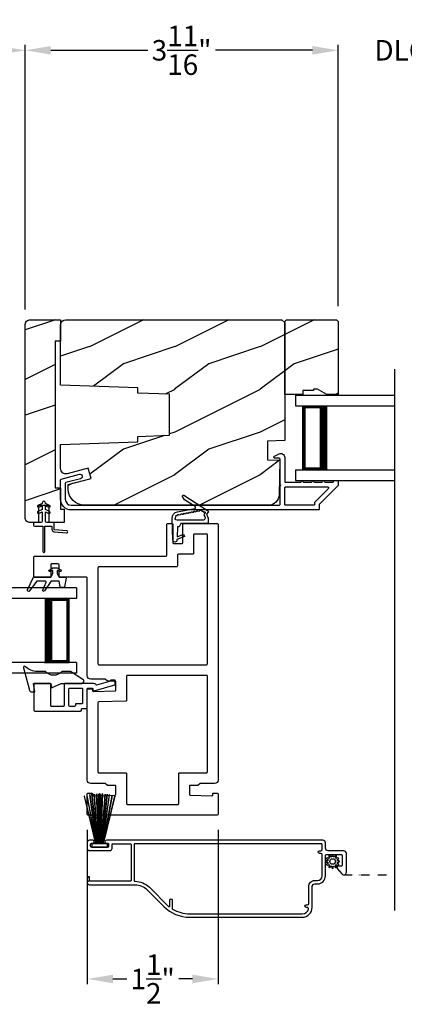
# Model space of a CAD drawing. Extents: x 238 to 340, y -200 to -156.
# Drawn here: x 279 to 284, y -194 to -182 of the extents above; entities that cross this region are included whole.
import ezdxf

# ---------------------------------------------------------------- set-up
doc = ezdxf.new("R2010")
doc.units = 0
doc.header["$LTSCALE"] = 2
doc.header["$MEASUREMENT"] = 0
doc.header["$PDMODE"] = 3
doc.linetypes.add('HIDDEN', pattern=[0.075, 0.05, -0.025])
doc.layers.get('0').update_dxf_attribs({"linetype": 'CONTINUOUS'})
doc.layers.get('DEFPOINTS').update_dxf_attribs({"color": 3, "linetype": 'CONTINUOUS'})
doc.layers.add('Dim', color=7, linetype='CONTINUOUS')
doc.styles.get("Standard").update_dxf_attribs({"font": 'arial.ttf'})
doc.dimstyles.get("Standard").update_dxf_attribs({"dimtxt": 0.24, "dimasz": 0.3, "dimexe": 0.0625, "dimexo": 0.18, "dimgap": 0.09, "dimtad": 0, "dimdec": 4, "dimzin": 0, "dimdsep": 46, "dimlunit": 4, "dimtxsty": 'Standard', "dimcen": 0, "dimadec": 5, "dimazin": 0, "dimtfac": 1, "dimtdec": 4, "dimtofl": 0, "dimtmove": 0, "dimatfit": 3, "dimfxl": 1, "dimtolj": 1, "dimtzin": 0, "dimarcsym": 0})
pattern_1 = [(216.8699, (230.39524, 1475.73287), (2.999999918, 2.000000123), [0.5, -4.5]), (206.5651, (230.99524, 1475.43287), (-0.99999916, -1.00000131), [1.118034, -1.118034]), (198.4349, (230.99524, 1474.93287), (-2.000000435, -0.999998403), [0.632456, -2.529822])]

# ---------------------------------------------------------------- blocks, each defined once
blk = doc.blocks.new('*D186')
at = {"layer": 'DEFPOINTS', "color": 0, "transparency": 16777216}
for p in [(279.974, -191.539), (281.505, -191.539), (281.505, -193.466)]:
    blk.add_point(p, dxfattribs=at)
at = {"layer": 'Dim', "color": 0, "lineweight": -2, "transparency": 16777216}
for p, q in [((279.974, -191.719), (279.974, -193.528)), ((281.505, -191.719), (281.505, -193.528)), ((280.274, -193.466), (280.435, -193.466)), ((281.205, -193.466), (281.044, -193.466))]:
    blk.add_line(p, q, dxfattribs=at)
at = {"layer": 'Dim', "color": 0, "transparency": 16777216}
for points in [[(280.274, -193.416), (280.274, -193.516), (279.974, -193.466)], [(281.205, -193.416), (281.205, -193.516), (281.505, -193.466)]]:
    blk.add_solid(points, dxfattribs=at)
at = {"layer": 'Dim', "color": 0, "transparency": 16777216, "insert": (280.739, -193.466), "char_height": 0.24, "attachment_point": 5}
blk.add_mtext('\\A1;1{\\H1x;\\S1/2;}"', dxfattribs=at)
blk = doc.blocks.new('*D187')
at = {"layer": 'DEFPOINTS', "color": 0, "transparency": 16777216}
for p in [(279.245, -182.598), (279.245, -185.813), (276.228, -188.131)]:
    blk.add_point(p, dxfattribs=at)
at = {"layer": 'Dim', "color": 0, "lineweight": -2, "transparency": 16777216}
for p, q in [((276.228, -187.951), (276.228, -182.535)), ((276.528, -182.598), (276.824, -182.598)), ((278.945, -182.598), (278.648, -182.598)), ((279.245, -185.633), (279.245, -182.535))]:
    blk.add_line(p, q, dxfattribs=at)
at = {"layer": 'Dim', "color": 0, "transparency": 16777216}
for points in [[(276.528, -182.548), (276.528, -182.648), (276.228, -182.598)], [(278.945, -182.548), (278.945, -182.648), (279.245, -182.598)]]:
    blk.add_solid(points, dxfattribs=at)
at = {"layer": 'Dim', "color": 0, "transparency": 16777216, "insert": (277.736, -182.598), "char_height": 0.24, "attachment_point": 5}
blk.add_mtext('\\A1;DAYLIGHT\\POPENING', dxfattribs=at)
blk = doc.blocks.new('*D188')
at = {"layer": 'DEFPOINTS', "color": 0, "transparency": 16777216}
for p in [(279.245, -182.598), (279.245, -185.813), (282.911, -185.771)]:
    blk.add_point(p, dxfattribs=at)
at = {"layer": 'Dim', "color": 0, "lineweight": -2, "transparency": 16777216}
for p, q in [((279.245, -185.633), (279.245, -182.535)), ((279.545, -182.598), (280.681, -182.598)), ((282.611, -182.598), (281.474, -182.598)), ((282.911, -185.591), (282.911, -182.535))]:
    blk.add_line(p, q, dxfattribs=at)
at = {"layer": 'Dim', "color": 0, "transparency": 16777216}
for points in [[(279.545, -182.548), (279.545, -182.648), (279.245, -182.598)], [(282.611, -182.548), (282.611, -182.648), (282.911, -182.598)]]:
    blk.add_solid(points, dxfattribs=at)
at = {"layer": 'Dim', "color": 0, "transparency": 16777216, "insert": (281.078, -182.598), "char_height": 0.24, "attachment_point": 5}
blk.add_mtext('\\A1;3{\\H1x;\\S11/16;}"', dxfattribs=at)
blk = doc.blocks.new('*D189')
at = {"layer": 'DEFPOINTS', "color": 0, "transparency": 16777216}
for p in [(274.415, -191.494), (301.772, -191.494), (301.772, -194.275)]:
    blk.add_point(p, dxfattribs=at)
at = {"layer": 'Dim', "color": 0, "lineweight": -2, "transparency": 16777216}
for p, q in [((274.415, -191.674), (274.415, -194.338)), ((301.772, -191.674), (301.772, -194.338)), ((274.715, -194.275), (286.448, -194.275)), ((301.472, -194.275), (289.74, -194.275))]:
    blk.add_line(p, q, dxfattribs=at)
at = {"layer": 'Dim', "color": 0, "transparency": 16777216}
for points in [[(274.715, -194.225), (274.715, -194.325), (274.415, -194.275)], [(301.472, -194.225), (301.472, -194.325), (301.772, -194.275)]]:
    blk.add_solid(points, dxfattribs=at)
at = {"layer": 'Dim', "color": 0, "transparency": 16777216, "insert": (288.094, -194.275), "char_height": 0.24, "attachment_point": 5}
blk.add_mtext('\\A1;JAMB / UNIT WIDTH', dxfattribs=at)
blk = doc.blocks.new('*D190')
at = {"layer": 'DEFPOINTS', "color": 0, "transparency": 16777216}
for p in [(274.04, -191.494), (302.147, -191.494), (302.147, -195.063)]:
    blk.add_point(p, dxfattribs=at)
at = {"layer": 'Dim', "color": 0, "lineweight": -2, "transparency": 16777216}
for p, q in [((274.04, -191.674), (274.04, -195.126)), ((302.147, -191.674), (302.147, -195.126)), ((274.34, -195.063), (285.991, -195.063)), ((301.847, -195.063), (290.197, -195.063))]:
    blk.add_line(p, q, dxfattribs=at)
at = {"layer": 'Dim', "color": 0, "transparency": 16777216}
for points in [[(274.34, -195.013), (274.34, -195.113), (274.04, -195.063)], [(301.847, -195.013), (301.847, -195.113), (302.147, -195.063)]]:
    blk.add_solid(points, dxfattribs=at)
at = {"layer": 'Dim', "color": 0, "transparency": 16777216, "insert": (288.094, -195.063), "char_height": 0.24, "attachment_point": 5}
blk.add_mtext('\\A1;ROUGH OPENING WIDTH', dxfattribs=at)
blk = doc.blocks.new('*D194')
at = {"layer": 'DEFPOINTS', "color": 0, "transparency": 16777216}
for p in [(284.406, -182.598), (282.911, -185.771), (284.406, -185.771)]:
    blk.add_point(p, dxfattribs=at)
at = {"layer": 'Dim', "color": 0, "lineweight": -2, "transparency": 16777216}
for p, q in [((282.611, -182.598), (282.311, -182.598)), ((282.911, -185.591), (282.911, -182.535)), ((284.406, -185.591), (284.406, -182.535)), ((284.706, -182.598), (285.006, -182.598))]:
    blk.add_line(p, q, dxfattribs=at)
at = {"layer": 'Dim', "color": 0, "transparency": 16777216}
for points in [[(282.611, -182.548), (282.611, -182.648), (282.911, -182.598)], [(284.706, -182.548), (284.706, -182.648), (284.406, -182.598)]]:
    blk.add_solid(points, dxfattribs=at)
at = {"layer": 'Dim', "color": 0, "transparency": 16777216, "insert": (283.659, -182.598), "char_height": 0.24, "attachment_point": 5}
blk.add_mtext('\\A1;DLO', dxfattribs=at)
blk = doc.blocks.new('A$C2262faa7')
for p, q in [((0, 1), (0, 0.875)), ((0, 1), (1.164, 1)), ((0, 0.875), (1.164, 0.875)), ((0.089, 0.125), (0.089, 0.875)), ((0.089, 0.875), (0.089, 0.875)), ((0.089, 0.875), (0.375, 0.875)), ((0, 0.125), (0, 0)), ((0, 0.125), (1.164, 0.125)), ((0.375, 0.125), (0.089, 0.125)), ((0, 0), (1.164, 0))]:
    blk.add_line(p, q)
for points, const_width in [([(0.089, 0.86), (0.33, 0.86)], 0.03), ([(0.104, 0.14), (0.104, 0.86)], 0.03), ([(0.33, 0.125), (0.33, 0.875)], 0.09), ([(0.089, 0.14), (0.33, 0.14)], 0.03)]:
    blk.add_lwpolyline(points, dxfattribs=dict(const_width=const_width))
blk = doc.blocks.new('A$C829554b0')
for p, q in [((1.914, 1), (0, 1)), ((1.914, 1), (1.914, 0.875)), ((1.914, 0.875), (0, 0.875)), ((1.825, 0.875), (1.539, 0.875)), ((1.825, 0.125), (1.825, 0.875)), ((1.825, 0.875), (1.825, 0.875)), ((1.914, 0.125), (0, 0.125)), ((1.539, 0.125), (1.825, 0.125)), ((1.914, 0.125), (1.914, 0)), ((1.914, 0), (0, 0))]:
    blk.add_line(p, q)
for points, const_width in [([(1.584, 0.125), (1.584, 0.875)], 0.09), ([(1.825, 0.86), (1.584, 0.86)], 0.03), ([(1.81, 0.14), (1.81, 0.86)], 0.03), ([(1.825, 0.14), (1.584, 0.14)], 0.03)]:
    blk.add_lwpolyline(points, dxfattribs=dict(const_width=const_width))
blk = doc.blocks.new('A$Cd1df1ec1')
for p, q in [((0.385, 1.101), (0.521, 0.542)), ((0.386, 1.101), (0.385, 1.101)), ((0.522, 0.542), (0.386, 1.101)), ((0.418, 1.111), (0.417, 1.11)), ((0.417, 1.11), (0.524, 0.542)), ((0.525, 0.542), (0.418, 1.111)), ((0.452, 1.119), (0.451, 1.118)), ((0.451, 1.118), (0.529, 0.542)), ((0.53, 0.542), (0.452, 1.119)), ((0.474, 1.123), (0.535, 0.542)), ((0.475, 1.123), (0.474, 1.123)), ((0.536, 0.542), (0.475, 1.123)), ((0.5, 1.126), (0.542, 0.542)), ((0.501, 1.126), (0.5, 1.126)), ((0.543, 0.542), (0.501, 1.126)), ((0.529, 1.129), (0.553, 0.542)), ((0.53, 1.129), (0.529, 1.129)), ((0.554, 0.542), (0.53, 1.129)), ((0.551, 1.13), (0.557, 0.542)), ((0.552, 1.13), (0.551, 1.13)), ((0.558, 0.542), (0.552, 1.13)), ((0.562, 1.13), (0.562, 0.542)), ((0.567, 0.542), (0.567, 1.13)), ((0.578, 1.13), (0.572, 0.542)), ((0.573, 0.542), (0.579, 1.13)), ((0.6, 1.129), (0.576, 0.542)), ((0.577, 0.542), (0.601, 1.129)), ((0.579, 1.13), (0.578, 1.13)), ((0.629, 1.126), (0.587, 0.542)), ((0.588, 0.542), (0.63, 1.126)), ((0.655, 1.123), (0.594, 0.542)), ((0.595, 0.542), (0.655, 1.123)), ((0.601, 1.129), (0.6, 1.129)), ((0.678, 1.119), (0.6, 0.542)), ((0.601, 0.542), (0.679, 1.118)), ((0.712, 1.111), (0.605, 0.542)), ((0.606, 0.542), (0.713, 1.11)), ((0.744, 1.101), (0.608, 0.542)), ((0.609, 0.542), (0.745, 1.101)), ((0.63, 1.126), (0.629, 1.126)), ((0.655, 1.123), (0.655, 1.123)), ((0.679, 1.118), (0.678, 1.119)), ((0.713, 1.11), (0.712, 1.111)), ((0.745, 1.101), (0.744, 1.101)), ((0.472, 0.542), (0.472, 0.505)), ((0.521, 0.542), (0.472, 0.542)), ((0.472, 0.505), (0.658, 0.505)), ((0.524, 0.542), (0.522, 0.542)), ((0.529, 0.542), (0.525, 0.542)), ((0.535, 0.542), (0.53, 0.542)), ((0.542, 0.542), (0.536, 0.542)), ((0.553, 0.542), (0.543, 0.542)), ((0.557, 0.542), (0.554, 0.542)), ((0.562, 0.542), (0.558, 0.542)), ((0.572, 0.542), (0.567, 0.542)), ((0.576, 0.542), (0.573, 0.542)), ((0.587, 0.542), (0.577, 0.542)), ((0.594, 0.542), (0.588, 0.542)), ((0.6, 0.542), (0.595, 0.542)), ((0.605, 0.542), (0.601, 0.542)), ((0.608, 0.542), (0.606, 0.542)), ((0.658, 0.542), (0.609, 0.542)), ((0.658, 0.505), (0.658, 0.542))]:
    blk.add_line(p, q)
blk.add_arc((0.565, 0.565), 0.565, 89.7465, 90.2535)

msp = doc.modelspace()

# ---------------------------------------------------------------- hatches: boundary and pattern name
h = msp.add_hatch()
h.set_pattern_fill('WOOD2', color=256, style=0, pattern_type=2)
h.set_pattern_definition([(216.8699, (265.122, 1362.08939), (2.999999918, 2.000000123), [0.5, -4.5]), (206.5651, (265.722, 1361.7894), (-0.99999916, -1.00000131), [1.118034, -1.118034]), (198.4349, (265.722, 1361.2894), (-2.000000435, -0.9999984), [0.632456, -2.529822])])
edge = h.paths.add_edge_path()
edge.add_line((279.244805, -188.063468), (279.244805, -185.813468))
edge.add_arc((279.307305, -185.813468), 0.0625, 89.9998581, 180.0000075, ccw=False)
edge.add_line((279.307305, -185.750969), (279.660805, -185.750969))
edge.add_line((279.660805, -185.750969), (279.660805, -186.000968))
edge.add_line((279.660805, -186.000968), (279.598305, -186.000968))
edge.add_line((279.598305, -186.000968), (279.598305, -187.717968))
edge.add_line((279.598305, -187.717968), (279.660805, -187.717968))
edge.add_line((279.660805, -187.717968), (279.660805, -187.967968))
edge.add_line((279.660805, -187.967968), (279.704805, -187.967968))
edge.add_line((279.704805, -187.967968), (279.704805, -188.125968))
edge.add_line((279.704805, -188.125968), (279.526055, -188.125968))
edge.add_line((279.526055, -188.125968), (279.526055, -187.925968))
edge.add_line((279.526055, -187.925968), (279.401055, -187.925968))
edge.add_line((279.401055, -187.925968), (279.401055, -188.125968))
edge.add_line((279.401055, -188.125968), (279.307305, -188.125968))
edge.add_arc((279.307305, -188.063469), 0.0625, 179.9998581, 270.0001419, ccw=False)
h = msp.add_hatch()
h.set_pattern_fill('WOOD2', color=256, style=0, pattern_type=2)
h.set_pattern_definition(pattern_1)
edge = h.paths.add_edge_path()
edge.add_line((282.082705, -187.173169), (282.082705, -187.390969))
edge.add_line((282.082705, -187.390969), (282.230324, -187.396124))
edge.add_line((282.230324, -187.396124), (282.219764, -187.799268))
edge.add_arc((282.093808, -187.795968), 0.126, 270.0000175, 358.4995651, ccw=False)
edge.add_line((282.093808, -187.921969), (279.939805, -187.921969))
edge.add_arc((279.939805, -187.733968), 0.188, 180.0000234, 269.9999795, ccw=False)
edge.add_line((279.751805, -187.733969), (279.751805, -187.679969))
edge.add_line((279.751805, -187.679969), (280.018157, -187.6086))
edge.add_line((280.018157, -187.6086), (279.985805, -187.487859))
edge.add_line((279.985805, -187.487859), (279.739481, -187.553861))
edge.add_arc((279.723305, -187.493491), 0.0625, 180.0000282, 284.9999791, ccw=False)
edge.add_line((279.660805, -187.493491), (279.660805, -187.212607))
edge.add_line((279.660805, -187.212607), (280.566805, -187.180969))
edge.add_line((280.566805, -187.180969), (280.566805, -187.116889))
edge.add_line((280.566805, -187.116889), (280.936805, -187.103968))
edge.add_line((280.936805, -187.103968), (280.936805, -186.623969))
edge.add_line((280.936805, -186.623969), (280.566805, -186.611048))
edge.add_line((280.566805, -186.611048), (280.566805, -186.546969))
edge.add_line((280.566805, -186.546969), (279.660805, -186.51533))
edge.add_line((279.660805, -186.51533), (279.660805, -185.813969))
edge.add_arc((279.723805, -185.813969), 0.063, 90.0000993, 180.0000342, ccw=False)
edge.add_line((279.723805, -185.750969), (282.253805, -185.750969))
edge.add_line((282.253805, -185.750969), (282.285805, -185.782969))
edge.add_line((282.285805, -185.782969), (282.285805, -187.166076))
edge.add_line((282.285805, -187.166076), (282.082705, -187.173169))
h = msp.add_hatch()
h.set_pattern_fill('WOOD2', color=256, style=0, pattern_type=2)
h.set_pattern_definition(pattern_1)
h.paths.add_polyline_path([(282.668805, -186.562969), (282.621805, -186.562969), (282.621805, -186.578969), (282.496805, -186.578969), (282.496805, -186.625969), (282.285805, -186.625969), (282.285805, -185.770968), (282.305805, -185.750969), (282.890805, -185.750969), (282.910805, -185.770968), (282.910805, -186.625969), (282.777924, -186.625969)])

# ---------------------------------------------------------------- linework, layer by layer
for p, q in [((283.57498, -192.666565), (283.57498, -186.330761)), ((283.158646, -192.247124), (283.158646, -192.253124))]:
    msp.add_line(p, q)
at = {"linetype": 'HIDDEN'}
msp.add_line((282.977306, -192.247524), (283.57498, -192.247524), dxfattribs=at)
for points in [[(279.244805, -188.063468), (279.244805, -185.813468, -0.414214326), (279.307305, -185.750969), (279.660805, -185.750969), (279.660805, -186.000968), (279.598305, -186.000968), (279.598305, -187.717968), (279.660805, -187.717968), (279.660805, -187.967968), (279.704805, -187.967968), (279.704805, -188.125968), (279.526055, -188.125968), (279.526055, -187.925968), (279.401055, -187.925968), (279.401055, -188.125968), (279.307305, -188.125968, -0.414215013)], [(282.082705, -187.173169), (282.082705, -187.390969), (282.230324, -187.396124), (282.219764, -187.799268, -0.406563958), (282.093808, -187.921969), (279.939805, -187.921969, -0.414213338), (279.751805, -187.733969), (279.751805, -187.679969), (280.018157, -187.6086), (279.985805, -187.487859), (279.739481, -187.553861, -0.49314516), (279.660805, -187.493491), (279.660805, -187.212607), (280.566805, -187.180969), (280.566805, -187.116889), (280.936805, -187.103968), (280.936805, -186.623969), (280.566805, -186.611048), (280.566805, -186.546969), (279.660805, -186.51533), (279.660805, -185.813969, -0.41421323), (279.723805, -185.750969), (282.253805, -185.750969), (282.285805, -185.782969), (282.285805, -187.166076)], [(281.110346, -187.856897), (281.089008, -187.818688, -0.777825523), (281.102864, -187.805572), (281.382896, -187.982773, -0.400846831), (281.387506, -188.001278), (281.37062, -188.025081), (281.389192, -188.075207), (281.389192, -188.13425), (281.067506, -188.13425), (281.049207, -188.174283), (281.029534, -188.17497), (281.024712, -188.290078), (281.101113, -188.259067), (281.112213, -188.286375), (281.023354, -188.322492), (281.023089, -188.328832, -0.999999197), (280.975874, -188.330481), (280.967002, -188.076421, -0.368960525), (281.029089, -187.998378), (281.233139, -187.958745, 0.678853482), (281.237202, -187.93717)], [(282.635301, -187.911969, -0.414214562), (282.625301, -187.921969), (282.295805, -187.921969, -0.414218857), (282.285805, -187.911969), (282.285805, -187.71833, -0.414218209), (282.295805, -187.70833), (282.791015, -187.70833, -0.668179601), (282.798086, -187.725401), (282.63823, -187.885258, 0.198928185), (282.635301, -187.892329)], [(279.35418, -188.165968), (279.45168, -188.165968), (279.45168, -188.463468, 1), (279.47668, -188.463468), (279.47668, -188.165968), (279.559525, -188.165968), (279.559525, -188.202042, 0.388878732), (279.587823, -188.232924), (279.73159, -188.245502, 1), (279.733769, -188.220597), (279.593653, -188.208339, -0.388878732), (279.584525, -188.198377), (279.584525, -188.135968, 0.414213562), (279.574525, -188.125968), (279.49918, -188.125968, -0.414213562), (279.48418, -188.110968), (279.48418, -188.000275), (279.521397, -188.01763, 1), (279.531963, -187.994972), (279.48418, -187.972691), (279.48418, -187.928553), (279.521397, -187.945908, 1), (279.531963, -187.92325), (279.48418, -187.900968), (279.48418, -187.895968, 1), (279.44418, -187.895968), (279.44418, -187.900968), (279.396397, -187.92325, 1), (279.406963, -187.945908), (279.44418, -187.928553), (279.44418, -187.972691), (279.396397, -187.994972, 1), (279.406963, -188.01763), (279.44418, -188.000275), (279.44418, -188.110968, -0.414213562), (279.42918, -188.125968), (279.35418, -188.125968, 0.414213562), (279.34418, -188.135968), (279.34418, -188.155968, 0.414213562)], [(281.228984, -188.25925, 0.414212395), (281.218984, -188.26925), (281.218984, -188.48547, -0.414210025), (281.208984, -188.49547), (281.040874, -188.49547, 0.414216061), (281.030874, -188.50547), (281.030874, -188.632782, -0.414209052), (281.020874, -188.642782), (280.108805, -188.642782, 0.414219191), (280.098805, -188.652782), (280.098805, -189.778337, 0.414221339), (280.108805, -189.788337), (281.370005, -189.788337, 0.414218746), (281.380005, -189.778337), (281.380005, -188.26925, 0.414212932), (281.370005, -188.25925)], [(279.250784, -189.81136, 0.776838862), (279.225487, -189.825679), (279.295809, -190.084611, 0.338523765), (279.324762, -190.106748), (279.360637, -190.106748), (279.342655, -190.006748), (279.545653, -190.006748), (279.554824, -190.058748), (279.668655, -190.006748), (279.908709, -190.006748, 0.754159865), (279.921925, -189.960528), (279.77526, -189.869168), (279.674336, -189.869168, -0.44710905), (279.484336, -189.869168), (279.38641, -189.869168, -0.204233)], [(280.444805, -189.913337, 0.41420408), (280.434805, -189.923337), (280.434805, -190.203618, -0.404019773), (280.425154, -190.213612), (280.108456, -190.224671, 0.404019773), (280.098805, -190.234665), (280.098805, -191.043383, 0.414225635), (280.108805, -191.053383), (280.424805, -191.053383, -0.414213377), (280.434805, -191.063383), (280.434805, -191.413885, 0.414223042), (280.444805, -191.423885), (281.034005, -191.423885, 0.414222505), (281.044005, -191.413885), (281.044005, -191.063383, -0.414214238), (281.054005, -191.053383), (281.370005, -191.053383, 0.414223042), (281.380005, -191.043383), (281.380005, -189.923337, 0.41420408), (281.370005, -189.913337)], [(279.768132, -190.275748, -0.41413932), (279.758136, -190.265748), (279.758136, -190.071748, -0.414153989), (279.768132, -190.061748), (279.908804, -190.061748, -0.414291473), (279.918805, -190.071748), (279.918805, -190.234908, -0.414287177), (279.908804, -190.244908), (279.844117, -190.244908, 0.414276808), (279.834115, -190.254908), (279.834115, -190.265748, -0.414276808), (279.824114, -190.275748)], [(280.213305, -191.923124), (280.023307, -191.923124, -0.414295768), (280.013306, -191.913124), (280.013306, -191.888124, -0.414287177), (280.023307, -191.878124), (280.038307, -191.878124, 0.99979886), (280.038307, -191.843124), (279.998306, -191.843124, 0.41425898), (279.973305, -191.868124), (279.973305, -191.938124, 0.414255544), (279.998306, -191.963124), (280.238306, -191.963124, 0.414067824), (280.263307, -191.938124), (280.263307, -191.893124, -0.414149694), (280.273304, -191.883124), (280.478306, -191.883124, -0.414149694), (280.488303, -191.893124), (280.488303, -192.313124, -0.414149694), (280.478306, -192.323124), (280.008307, -192.323124, -0.414287177), (279.998306, -192.313124), (279.998306, -192.270124, 0.414255544), (279.973305, -192.295124), (279.973305, -192.311577, 0.267683053), (279.975806, -192.315907), (279.988305, -192.323124), (279.975806, -192.330341, 0.267741737), (279.973305, -192.334671), (279.973305, -192.338124, 0.414255544), (279.998306, -192.363124), (280.533307, -192.363124, -0.19890367), (280.673312, -192.421117), (280.870256, -192.618059, 0.19891545), (281.172189, -192.743124), (282.492305, -192.743124, 0.414223732), (282.607304, -192.628124), (282.607304, -192.384124, -0.414243202), (282.638306, -192.353124), (282.670305, -192.353124, 0.414228423), (282.763304, -192.260124), (282.763304, -192.019397, -0.414287177), (282.773306, -192.009397), (282.948304, -192.009397, -0.414287177), (282.958305, -192.019397), (282.958305, -192.134897, -0.414287177), (282.948304, -192.144897), (282.903305, -192.144897, 0.414266439), (282.898304, -192.149897), (282.898304, -192.171027, 0.180966276), (282.899531, -192.174307), (282.95391, -192.236862, 0.693727913), (283.008305, -192.216524), (283.008305, -191.997124, 0.414221032), (282.977306, -191.966124), (282.794306, -191.966124, -0.414252664), (282.763304, -191.935124), (282.763304, -191.874124, 0.414221032), (282.732305, -191.843124), (280.198305, -191.843124, 1.000067047), (280.198305, -191.878124), (280.213305, -191.878124, -0.414287177), (280.223306, -191.888124), (280.223306, -191.913124, -0.414295768)], [(282.713305, -191.883124), (280.533307, -191.883124, 0.414287177), (280.523305, -191.893124), (280.523305, -192.313124, 0.414287177), (280.533307, -192.323124, -0.198908824), (280.701598, -192.392833), (280.925233, -192.61647, 0.668257442), (280.942303, -192.609399), (280.942303, -192.542124, -0.999954874), (280.968303, -192.542124), (280.968303, -192.639448, 0.263285932), (280.973161, -192.648024, 0.135868573), (281.172189, -192.703124), (282.492305, -192.703124, 0.34199889), (282.564924, -192.646874, 0.490265921), (282.550401, -192.628124), (282.537304, -192.628124, -0.999980445), (282.537304, -192.598124), (282.552304, -192.598124, 0.414123837), (282.567306, -192.583124), (282.567306, -192.384124, -0.414240151), (282.638306, -192.313124), (282.670305, -192.313124, 0.414182616), (282.723306, -192.260124), (282.723306, -192.011124, 0.414123837), (282.708304, -191.996124), (282.693304, -191.996124, -0.999980445), (282.693304, -191.966124), (282.708304, -191.966124, 0.414143393), (282.723306, -191.951124), (282.723306, -191.893124, 0.414052543)]]:
    msp.add_lwpolyline(points, format="xyb", close=True)
msp.add_lwpolyline([(282.668805, -186.562969), (282.621805, -186.562969), (282.621805, -186.578969), (282.496805, -186.578969), (282.496805, -186.625969), (282.285805, -186.625969), (282.285805, -185.770968), (282.305805, -185.750969), (282.890805, -185.750969), (282.910805, -185.770968), (282.910805, -186.625969), (282.777924, -186.625969)], close=True)
for points in [[(279.668214, -187.615598), (279.881203, -187.558465, -0.999999356), (279.895452, -187.611587), (279.723214, -187.657789, 0.339382508), (279.715805, -187.667447), (279.715805, -187.851969, 0.414212847), (279.785805, -187.921969), (282.220805, -187.921969, 0.414204191), (282.230805, -187.911969), (282.230805, -187.69333, 0.999990833), (282.230805, -187.67333), (282.230805, -187.381969, 0.41420408), (282.220805, -187.371969), (282.170805, -187.371969, -0.788337969), (282.165357, -187.349276), (282.220375, -187.321243, -0.560026811), (282.285805, -187.361339), (282.285805, -187.64333, 0.414218209), (282.295805, -187.65333), (282.475405, -187.65333, -1), (282.505405, -187.65333), (282.600405, -187.65333, -1), (282.630405, -187.65333), (282.725405, -187.65333, -1.000004889), (282.755405, -187.65333), (282.845805, -187.65333, 0.414203543), (282.855805, -187.64333), (282.855805, -187.641969, -0.41421521), (282.865805, -187.631969), (282.900805, -187.631969, -0.414219506), (282.910805, -187.641969), (282.910805, -187.686322, -0.198911481), (282.907876, -187.693393), (282.69323, -187.90804, 0.198912398), (282.690301, -187.915111), (282.690301, -187.966969, -0.414218209), (282.680301, -187.976969), (279.785805, -187.976969, -0.414213263), (279.660805, -187.851969), (279.660805, -187.625256, -0.339380674), (279.668214, -187.615598)], [(281.303688, -187.979439), (281.340693, -188.002973), (281.342558, -188.000862, -0.947925922), (281.35363, -188.009642), (281.33877, -188.03059), (281.352721, -188.068243, -0.528823337), (281.33457, -188.095016), (281.02623, -188.09568, -0.290049442), (281.001281, -188.079953, -0.557438035), (281.008547, -188.0687, -0.065886456), (281.012106, -188.056833, -1.111406902), (281.021813, -188.044544, 0.089745932), (281.032141, -188.038739, -1.046354285), (281.047431, -188.035036), (281.06986, -188.030679, -1.00000365), (281.085319, -188.027677), (281.100019, -188.024822, -0.999996827), (281.115478, -188.021819), (281.130178, -188.018964, -1.00000365), (281.145637, -188.015961), (281.160338, -188.013106, -0.999998191), (281.175797, -188.010103), (281.190497, -188.007248, -1.00000365), (281.205956, -188.004245), (281.220656, -188.00139, -0.999998191), (281.236115, -187.998387), (281.250815, -187.995532, -1.00000365), (281.266274, -187.99253), (281.291733, -187.987585, -0.658420942), (281.303688, -187.979439)], [(281.262279, -191.20239), (281.179005, -191.20239, 0.414213914), (281.169005, -191.21239), (281.169005, -191.303682, 0.404013609), (281.178656, -191.313675), (281.432656, -191.322545, 0.42446123), (281.443005, -191.312551), (281.443005, -191.300792, -0.414214451), (281.453005, -191.290792), (281.495005, -191.290792, -0.414213377), (281.505005, -191.300792), (281.505005, -191.538885, -0.414213377), (281.495005, -191.548885), (279.983805, -191.548885, -0.414217043), (279.973805, -191.538885), (279.973805, -191.300792, -0.414217043), (279.983805, -191.290792), (280.025805, -191.290792, -0.414217043), (280.035805, -191.300792), (280.035805, -191.312551, 0.424457689), (280.046154, -191.322545), (280.300154, -191.313675, 0.404015508), (280.309805, -191.303682), (280.309805, -191.21239, 0.414217043), (280.299805, -191.20239), (280.21653, -191.20239, -0.152860974), (280.210829, -191.200605), (280.181376, -191.180167, 0.152855516), (280.175675, -191.178383), (280.013805, -191.178383, -0.414216061), (279.973805, -191.138383), (279.973805, -190.080017, -0.414217043), (279.983805, -190.070017), (280.025805, -190.070017, -0.414217043), (280.035805, -190.080017), (280.035805, -190.091776, 0.424468028), (280.046154, -190.10177), (280.300154, -190.0929, 0.404019773), (280.309805, -190.082906), (280.309805, -189.9916, 0.414221339), (280.299805, -189.9816), (280.21653, -189.9816, -0.152855516), (280.210829, -189.979816), (280.181376, -189.959377, 0.152814112), (280.175675, -189.957593), (280.013805, -189.957593, -0.414212395), (279.973805, -189.917593), (279.973805, -188.775045, 0.414204525), (279.963805, -188.765045), (279.65408, -188.765045, -0.414206673), (279.64408, -188.755045), (279.64408, -188.617565, 0.414211858), (279.63408, -188.607565), (279.555655, -188.607565, 0.414211858), (279.545655, -188.617565), (279.545655, -188.755045, -0.414221339), (279.535655, -188.765045), (279.358805, -188.765045, -0.414217043), (279.348805, -188.755045), (279.348805, -188.527782, -0.414217043), (279.358805, -188.517782), (280.895874, -188.517782, 0.414211334), (280.905874, -188.507782), (280.905874, -188.14425, -0.41421339), (280.915874, -188.13425), (280.965874, -188.13425, -0.414213245), (280.975874, -188.14425), (280.975874, -188.36047, 0.414213776), (280.985874, -188.37047), (281.083984, -188.37047, 0.414213469), (281.093984, -188.36047), (281.093984, -188.14425, -0.414213848), (281.103984, -188.13425), (281.495005, -188.13425, -0.414212395), (281.505005, -188.14425), (281.505005, -191.138383, -0.414216978), (281.465005, -191.178383), (281.303135, -191.178383, 0.152858245), (281.297433, -191.180167), (281.267981, -191.200605, -0.152858245), (281.262279, -191.20239)], [(279.654942, -188.69681), (279.62863, -188.685878, 0.53486577), (279.620458, -188.691332), (279.620458, -188.719114), (279.64408, -188.765045), (279.714946, -188.765045, -0.414211342), (279.726758, -188.776856), (279.706188, -188.876868, -0.355971506), (279.698475, -188.883155), (279.662321, -188.883155, -0.366415126), (279.654875, -188.876852), (279.644064, -188.8123), (279.552552, -188.8123, 0.253771259), (279.545952, -188.81588), (279.474547, -188.925639, -0.833203267), (279.453698, -188.915385), (279.490382, -188.823082, 0.529892903), (279.483064, -188.8123), (279.382156, -188.8123), (279.294753, -188.926298, -0.871124448), (279.275136, -188.913543), (279.344868, -188.765045), (279.545655, -188.765045), (279.569277, -188.719114), (279.569277, -188.691284, 0.533245266), (279.561133, -188.685819), (279.533583, -188.697104, -0.760090084), (279.525413, -188.679987), (279.569277, -188.654809), (279.620458, -188.654809), (279.663819, -188.679577, -0.838988148), (279.654942, -188.69681)], [(279.895619, -190.330748, 0.414218453), (279.905618, -190.320748), (279.905618, -190.309908, -0.414287177), (279.91562, -190.299908), (279.963803, -190.299908, 0.414287177), (279.973805, -190.289908), (279.973805, -190.071748, -0.414218453), (279.983804, -190.061748), (280.027174, -190.061748, -0.414287177), (280.037176, -190.071748), (280.037176, -190.088747, 0.414128947), (280.042174, -190.093748), (280.054468, -190.093748), (280.298183, -190.023864, 0.334526206), (280.301804, -190.019058), (280.301804, -189.972825, 0.414307917), (280.296803, -189.967825), (280.251804, -189.967825, 0.414307917), (280.246803, -189.972825), (280.246803, -189.98138), (280.082804, -190.028406, 0.234021438), (280.039062, -190.006748), (279.713135, -190.006748, 0.414287177), (279.703134, -190.016748), (279.703134, -190.265747, -0.414227044), (279.693135, -190.275748), (279.555655, -190.275748, -0.414061138), (279.545653, -190.265747), (279.545653, -190.016748, 0.414218453), (279.535654, -190.006748), (279.358805, -190.006748, 0.414052543), (279.348803, -190.016748), (279.348803, -190.320748, 0.414052543), (279.358805, -190.330748), (279.895619, -190.330748)], [(282.809537, -192.139363), (282.803337, -192.151446, 0.951525645), (282.81683, -192.159236), (282.824194, -192.147827, -0.72850649), (282.838542, -192.15167), (282.839213, -192.165233, 0.951543675), (282.854794, -192.165233), (282.855465, -192.15167, -0.728576785), (282.86981, -192.147827), (282.877174, -192.159236, 0.951476833), (282.89067, -192.151446), (282.88447, -192.139363, -0.728675783), (282.894971, -192.128863), (282.907052, -192.135062, 0.951609532), (282.914843, -192.121568), (282.903433, -192.114204, -0.728657967), (282.907277, -192.09986), (282.920841, -192.099187, 0.951559764), (282.920841, -192.083606), (282.907277, -192.082933, -0.728657967), (282.903433, -192.06859), (282.914843, -192.061225, 0.951609532), (282.907052, -192.047732), (282.894971, -192.05393, -0.728675783), (282.88447, -192.04343), (282.89067, -192.031348, 0.951476833), (282.877174, -192.023557), (282.86981, -192.034967, -0.728576785), (282.855465, -192.031123), (282.854794, -192.01756, 0.951543675), (282.839213, -192.01756), (282.838542, -192.031123, -0.72850649), (282.824194, -192.034967), (282.81683, -192.023557, 0.951525645), (282.803337, -192.031348), (282.809537, -192.04343, -0.728868978), (282.799038, -192.05393), (282.786953, -192.047732, 0.951609532), (282.779162, -192.061225), (282.790572, -192.06859, -0.728412232), (282.786732, -192.082933), (282.773169, -192.083606, 0.951860986), (282.773169, -192.099187), (282.786732, -192.09986, -0.728412232), (282.790572, -192.114204), (282.779162, -192.121568, 0.951609532), (282.786953, -192.135062), (282.799038, -192.128863, -0.728868978), (282.809537, -192.139363)]]:
    msp.add_lwpolyline(points, format="xyb")
msp.add_circle((282.847003, -192.091396), 0.0325)

# ---------------------------------------------------------------- block references
for name, p in [('A$C2262faa7', (282.410804, -187.631969)), ('A$C829554b0', (277.934632, -189.886747)), ('A$Cd1df1ec1', (279.553314, -192.428123))]:
    msp.add_blockref(name, p)

# ---------------------------------------------------------------- dimensions: what is measured, and where the dimension line sits
at = {"layer": 'Dim'}
for base, p1, p2, text, picture, middle in [((279.244805, -182.597694), (276.227745, -188.131181), (279.244805, -185.813468), 'DAYLIGHT\\POPENING', '*D187', (277.736275, -182.597694)), ((284.406364, -182.597694), (282.910805, -185.770968), (284.406364, -185.770968), 'DLO', '*D194', (283.658584, -182.597694)), ((302.147483, -195.06331), (274.040243, -191.493709), (302.147483, -191.493709), 'ROUGH OPENING WIDTH', '*D190', (288.093863, -195.06331)), ((301.772483, -194.275171), (274.415243, -191.493709), (301.772483, -191.493709), 'JAMB / UNIT WIDTH', '*D189', (288.093863, -194.275171))]:
    dim = msp.add_linear_dim(base=base, p1=p1, p2=p2, text=text, dimstyle='Standard', override={"dimpost": '\\X'}, dxfattribs=at)
    dim.commit()
    dim.dimension.update_dxf_attribs({"geometry": picture, "text_midpoint": middle})
for base, p1, p2, picture, middle in [((279.244805, -182.597694), (282.910805, -185.770968), (279.244805, -185.813468), '*D188', (281.077805, -182.597694)), ((281.505005, -193.465716), (279.973805, -191.538885), (281.505005, -191.538885), '*D186', (280.739405, -193.465716))]:
    dim = msp.add_linear_dim(base=base, p1=p1, p2=p2, dimstyle='Standard', override={"dimpost": '\\X'}, dxfattribs=at)
    dim.commit()
    dim.dimension.update_dxf_attribs({"geometry": picture, "text_midpoint": middle})

doc.saveas('drawing.dxf')
